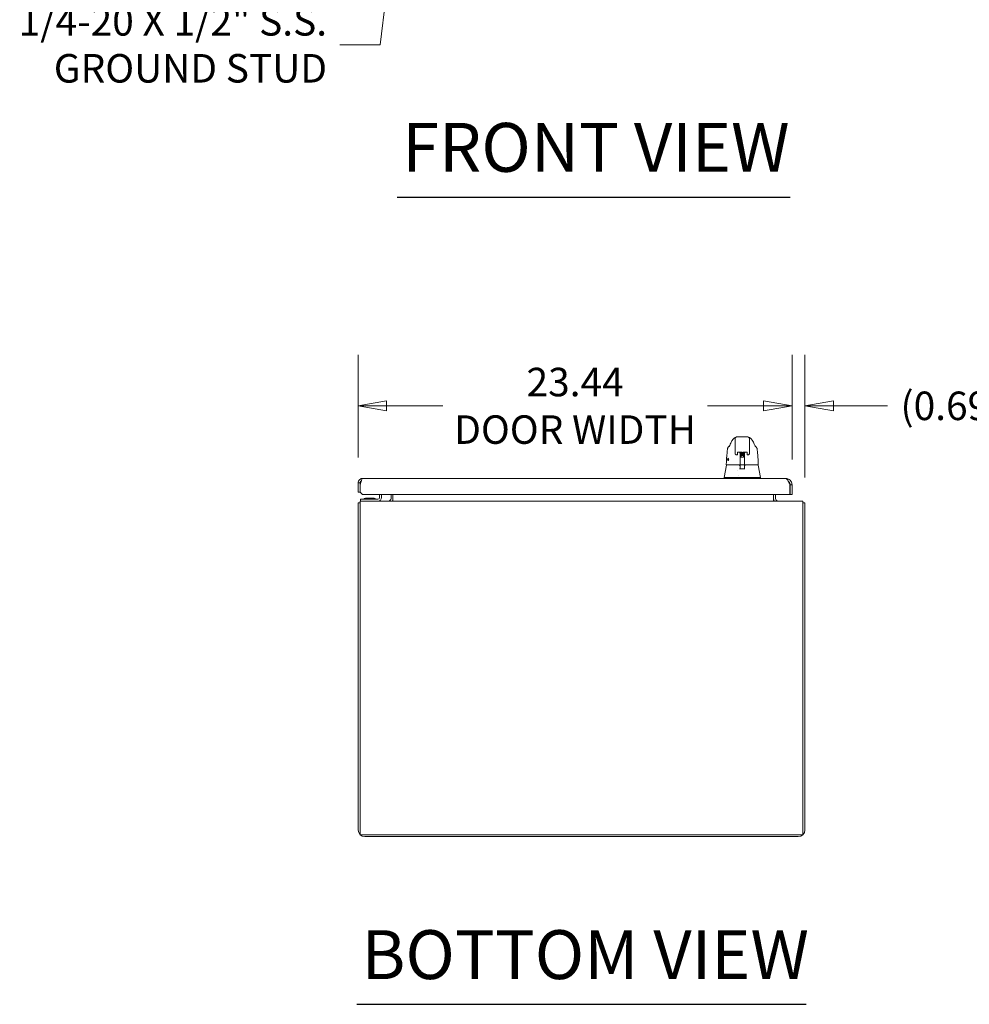
# Model space of a CAD drawing. Units: inches. Extents: x 20 to 358, y 7 to 220.
# Drawn here: x 122 to 173, y 42 to 95 of the extents above; entities that cross this region are included whole.
import ezdxf

# ---------------------------------------------------------------- set-up
doc = ezdxf.new("R2010")
doc.units = ezdxf.units.IN
doc.header["$LTSCALE"] = 22
doc.header["$MEASUREMENT"] = 0
doc.layers.get('0').update_dxf_attribs({"lineweight": 0})
for name, color, linetype, lineweight in [('Dimension (ANSI)', 7, 'Continuous', 5), ('Symbol (ANSI)', 7, 'Continuous', 5), ('Visible (ANSI)', 7, 'Continuous', 5)]:
    doc.layers.add(name, color=color, linetype=linetype, lineweight=lineweight)
doc.styles.add('ROMANS', font='tahoma.ttf')
doc.styles.add('Text Style168', font='tahoma.ttf')
doc.dimstyles.new('Default (ANSI)', dxfattribs={"dimscale": 22, "dimtxt": 0.07, "dimasz": 0.07, "dimexe": 0.125, "dimexo": 0.0625, "dimgap": 0.031496, "dimtad": 0, "dimtih": 1, "dimtoh": 1, "dimrnd": 1e-08, "dimzin": 0, "dimdsep": 46, "dimtxsty": 'ROMANS', "dimblk": 'Filled-1', "dimcen": 0.09, "dimdle": 0.393701, "dimclrd": 256, "dimclre": 256, "dimclrt": 256, "dimadec": 0, "dimazin": 0, "dimtfac": 0.928571, "dimtofl": 0, "dimtmove": 0, "dimatfit": 3, "dimfxl": 1, "dimtolj": 1, "dimtzin": 0, "dimlwd": -1, "dimlwe": -1, "dimarcsym": 0})
doc.dimstyles.new('Default (ANSI)$7', dxfattribs={"dimscale": 22, "dimtxt": 0.07, "dimasz": 0.098425, "dimexe": 0.125, "dimexo": 0.0625, "dimgap": 0.031496, "dimtad": 0, "dimtih": 1, "dimtoh": 1, "dimrnd": 1e-08, "dimzin": 0, "dimdsep": 46, "dimtxsty": 'ROMANS', "dimblk": 'Filled-1', "dimcen": 0.09, "dimdle": 0.393701, "dimclrd": 256, "dimclre": 256, "dimclrt": 256, "dimadec": 0, "dimazin": 0, "dimtfac": 0.928571, "dimtofl": 0, "dimtmove": 0, "dimatfit": 3, "dimfxl": 1, "dimtolj": 1, "dimtzin": 0, "dimlwd": -1, "dimlwe": -1, "dimarcsym": 0})

# ---------------------------------------------------------------- blocks, each defined once
blk = doc.blocks.new('Filled-1')
at = {"color": 0}
for p, q in [((0, 0), (-1, 0.179)), ((-1, 0.179), (-1, -0.179)), ((-1, 0), (0, 0)), ((-1, -0.179), (0, 0))]:
    blk.add_line(p, q, dxfattribs=at)
at = {"color": 0, "flags": 128}
blk.add_lwpolyline([(-1, -0.179), (0, 0), (-1, 0.179), (-1, -0.179)], dxfattribs=at)
at = {"color": 0}
blk.add_solid([(-1, -0.179), (0, 0), (-1, 0.179), (-1, -0.179)], dxfattribs=at)
blk = doc.blocks.new('*D19')
at = {"layer": 'Defpoints', "color": 0, "transparency": 16777216}
for p in [(163.243, 74.198), (139.805, 70.035), (163.243, 69.926)]:
    blk.add_point(p, dxfattribs=at)
at = {"layer": 'Dimension (ANSI)', "transparency": 16777216}
for p, q in [((139.805, 71.41), (139.805, 76.948)), ((163.243, 71.301), (163.243, 76.948)), ((141.345, 74.198), (144.38, 74.198)), ((161.703, 74.198), (158.668, 74.198))]:
    blk.add_line(p, q, dxfattribs=at)
at = {"layer": 'Dimension (ANSI)', "transparency": 16777216, "xscale": 1.54000000655651, "yscale": 1.54000000655651, "zscale": 1.54000000655651, "rotation": 180}
blk.add_blockref('Filled-1', (139.805, 74.198), dxfattribs=at)
at = {"layer": 'Dimension (ANSI)', "transparency": 16777216, "xscale": 1.54000000655651, "yscale": 1.54000000655651, "zscale": 1.54000000655651}
blk.add_blockref('Filled-1', (163.243, 74.198), dxfattribs=at)
at = {"layer": 'Dimension (ANSI)', "transparency": 16777216, "insert": (151.524, 74.198), "char_height": 1.54, "attachment_point": 5, "style": 'ROMANS'}
blk.add_mtext('\\A1;\\fTahoma|b0|i0;\\H1.5400;23.44\\P\\fTahoma|b0|i0;\\H1.5400;DOOR WIDTH', dxfattribs=at)
blk = doc.blocks.new('*D20')
at = {"layer": 'Defpoints', "color": 0, "transparency": 16777216}
for p in [(163.243, 74.198), (163.243, 69.926), (163.934, 68.952)]:
    blk.add_point(p, dxfattribs=at)
at = {"layer": 'Dimension (ANSI)', "transparency": 16777216}
for p, q in [((163.243, 71.301), (163.243, 76.948)), ((163.934, 70.327), (163.934, 76.948)), ((161.703, 74.198), (160.163, 74.198)), ((165.474, 74.198), (168.404, 74.198))]:
    blk.add_line(p, q, dxfattribs=at)
at = {"layer": 'Dimension (ANSI)', "transparency": 16777216, "xscale": 1.54000000655651, "yscale": 1.54000000655651, "zscale": 1.54000000655651}
blk.add_blockref('Filled-1', (163.243, 74.198), dxfattribs=at)
at = {"layer": 'Dimension (ANSI)', "transparency": 16777216, "xscale": 1.54000000655651, "yscale": 1.54000000655651, "zscale": 1.54000000655651, "rotation": 180}
blk.add_blockref('Filled-1', (163.934, 74.198), dxfattribs=at)
at = {"layer": 'Dimension (ANSI)', "transparency": 16777216, "insert": (171.851, 74.198), "char_height": 1.54, "attachment_point": 5, "style": 'ROMANS'}
blk.add_mtext('\\A1;(0.69)', dxfattribs=at)

msp = doc.modelspace()

# ---------------------------------------------------------------- linework, layer by layer
at = {"layer": 'Symbol (ANSI)', "lineweight": 30}
for p, q in [((141.92, 85.473), (163.145, 85.473)), ((139.727, 41.877), (164.009, 41.877))]:
    msp.add_line(p, q, dxfattribs=at)
at = {"layer": 'Visible (ANSI)'}
for p, q in [((160.018, 72.337), (160.017, 72.337)), ((160.162, 71.919), (160.162, 72.411)), ((160.831, 72.529), (160.28, 72.529)), ((160.949, 71.919), (160.949, 72.411)), ((161.093, 72.337), (161.093, 72.337)), ((159.761, 71.887), (159.761, 71.887)), ((159.879, 72.036), (159.879, 72.036)), ((160.162, 71.919), (160.162, 71.816)), ((160.162, 71.639), (160.162, 71.816)), ((160.949, 71.919), (160.949, 71.816)), ((160.949, 71.816), (160.949, 71.639)), ((161.232, 72.036), (161.232, 72.036)), ((161.349, 71.887), (161.349, 71.887)), ((160.246, 71.555), (160.246, 71.555)), ((160.281, 71.555), (160.246, 71.555)), ((160.299, 71.692), (160.299, 71.587)), ((160.299, 71.574), (160.299, 71.587)), ((160.318, 71.696), (160.507, 71.696)), ((160.433, 71.696), (160.433, 71.634)), ((160.433, 71.587), (160.433, 71.228)), ((160.437, 71.387), (160.437, 71.413)), ((160.437, 71.387), (160.437, 71.364)), ((160.437, 71.346), (160.437, 71.364)), ((160.437, 71.346), (160.437, 71.133)), ((160.457, 71.432), (160.486, 71.432)), ((160.495, 71.512), (160.486, 71.436)), ((160.526, 71.587), (160.526, 71.692)), ((160.526, 71.587), (160.526, 71.574)), ((160.544, 71.555), (160.566, 71.555)), ((160.585, 71.587), (160.585, 71.692)), ((160.585, 71.587), (160.585, 71.574)), ((160.603, 71.696), (160.793, 71.696)), ((160.616, 71.512), (160.624, 71.436)), ((160.648, 71.432), (160.654, 71.432)), ((160.673, 71.413), (160.673, 71.387)), ((160.673, 71.364), (160.673, 71.387)), ((160.673, 71.364), (160.673, 71.346)), ((160.673, 71.133), (160.673, 71.346)), ((160.677, 71.634), (160.677, 71.696)), ((160.677, 71.587), (160.677, 71.598)), ((160.677, 71.587), (160.677, 71.228)), ((160.811, 71.692), (160.811, 71.587)), ((160.811, 71.574), (160.811, 71.587)), ((160.865, 71.555), (160.83, 71.555)), ((159.696, 70.992), (159.579, 70.324)), ((159.704, 71.008), (159.708, 71.008)), ((159.708, 71.008), (160.433, 71.008)), ((160.415, 70.953), (160.415, 70.953)), ((160.417, 70.988), (160.417, 70.95)), ((160.437, 70.949), (160.418, 70.949)), ((160.433, 71.218), (160.433, 71.025)), ((160.433, 71.019), (160.433, 71.025)), ((160.433, 71.019), (160.433, 71.008)), ((160.433, 71.008), (160.433, 71.007)), ((160.437, 71.133), (160.437, 71.036)), ((160.437, 71.036), (160.437, 70.866)), ((160.437, 70.795), (160.437, 70.866)), ((160.457, 71.016), (160.654, 71.016)), ((160.673, 71.036), (160.673, 71.133)), ((160.673, 70.866), (160.673, 71.036)), ((160.69, 70.949), (160.673, 70.949)), ((160.673, 70.866), (160.673, 70.795)), ((160.677, 71.218), (160.677, 71.228)), ((160.677, 71.218), (160.677, 71.025)), ((160.677, 71.025), (160.677, 71.019)), ((160.677, 71.008), (160.677, 71.019)), ((160.677, 71.008), (161.403, 71.008)), ((160.677, 71.007), (160.677, 71.008)), ((160.692, 70.988), (160.692, 70.95)), ((161.403, 71.008), (161.407, 71.008)), ((161.415, 70.992), (161.533, 70.324)), ((140.05, 70.28), (162.889, 70.28)), ((159.579, 70.324), (159.579, 70.28)), ((159.617, 70.324), (160.107, 70.324)), ((160.18, 70.324), (160.925, 70.324)), ((160.279, 70.687), (160.279, 70.687)), ((160.357, 70.448), (160.357, 70.448)), ((160.998, 70.324), (161.492, 70.324)), ((161.531, 70.324), (161.533, 70.324)), ((161.533, 70.324), (161.533, 70.28)), ((139.805, 70.035), (139.805, 69.53)), ((139.909, 70.035), (139.805, 70.035)), ((139.909, 69.53), (139.909, 70.035)), ((139.92, 69.53), (139.92, 69.926)), ((163.083, 70.029), (163.116, 70.029)), ((163.128, 69.926), (163.128, 69.405)), ((163.139, 69.926), (163.139, 69.405)), ((163.139, 69.926), (163.243, 69.926)), ((163.243, 69.405), (163.243, 69.926)), ((139.805, 69.53), (139.909, 69.53)), ((140.045, 69.405), (139.92, 69.53)), ((139.934, 69.149), (140.059, 69.149)), ((139.934, 69.149), (139.934, 69.056)), ((163.128, 69.405), (140.045, 69.405)), ((140.872, 69.149), (140.059, 69.149)), ((140.196, 69.22), (140.673, 69.22)), ((140.216, 69.196), (140.196, 69.22)), ((140.667, 69.196), (140.202, 69.196)), ((140.652, 69.196), (140.673, 69.22)), ((140.966, 69.405), (140.966, 69.243)), ((141.059, 69.243), (141.059, 69.405)), ((141.58, 69.405), (141.58, 69.196)), ((141.684, 69.405), (141.684, 69.196)), ((141.684, 69.196), (141.684, 69.056)), ((162.247, 69.405), (162.247, 69.196)), ((162.247, 69.196), (162.247, 69.056)), ((162.351, 69.405), (162.351, 69.196)), ((163.139, 69.405), (163.243, 69.405)), ((139.809, 68.952), (139.809, 51.285)), ((139.913, 68.952), (139.809, 68.952)), ((139.913, 69.056), (163.83, 69.056)), ((139.913, 69.056), (139.913, 68.702)), ((139.913, 51.035), (139.913, 68.702)), ((163.83, 68.702), (163.83, 69.056)), ((163.83, 68.952), (163.934, 68.952)), ((163.83, 68.702), (163.83, 51.035)), ((163.934, 51.285), (163.934, 68.952)), ((163.83, 51.035), (139.913, 51.035)), ((163.58, 50.931), (140.163, 50.931))]:
    msp.add_line(p, q, dxfattribs=at)
for centre, radius, start, end in [((160.281, 71.574), 0.0185, 270, 0.0001), ((160.457, 71.413), 0.0197, 90, 180.0001), ((160.544, 71.574), 0.0185, 179.9999, 270), ((160.566, 71.574), 0.0185, 270, 0.0001), ((160.654, 71.413), 0.0197, 359.9999, 90), ((160.83, 71.574), 0.0185, 179.9999, 270), ((159.704, 71.02), 0.0118, 177.7242, 270), ((159.716, 70.988), 0.0197, 90.0001, 169.9957), ((160.392, 70.988), 0.0197, 4.9102, 90), ((160.397, 70.988), 0.0197, 0, 90), ((160.457, 71.036), 0.0197, 179.9997, 270), ((160.654, 71.036), 0.0197, 270, 0.0003), ((160.712, 70.988), 0.0197, 90, 180), ((160.717, 70.988), 0.0197, 90, 175.0865), ((161.407, 71.02), 0.0118, 270, 2.2758), ((162.697, 70.209), 0.473, 330.2219, 334.9055), ((140.095, 69.181), 0.0312, 270, 315.3347), ((140.208, 69.069), 0.127, 93.6684, 135.3347), ((140.202, 69.165), 0.0312, 90, 93.6684), ((140.667, 69.165), 0.0312, 86.3316, 90), ((140.66, 69.069), 0.127, 44.6653, 86.3316), ((140.773, 69.181), 0.0312, 224.6653, 270), ((140.872, 69.243), 0.187, 270, 0), ((140.872, 69.243), 0.0937, 270, 0), ((141.44, 69.196), 0.141, 270, 0), ((141.44, 69.196), 0.245, 324.9102, 0), ((162.491, 69.196), 0.245, 180, 215.0898), ((162.491, 69.196), 0.141, 180, 270), ((140.163, 68.702), 0.354, 134.9278, 135.0722), ((163.58, 68.702), 0.354, 44.9278, 45.0722), ((140.163, 51.285), 0.354, 180, 270), ((163.58, 51.285), 0.354, 270, 0)]:
    msp.add_arc(centre, radius, start, end, dxfattribs=at)
for centre, major_axis, ratio, start_param, end_param in [((160.116, 72.119), (-0.185, 0.067), 0.666321, 6.283147, 6.283185), ((160.995, 72.119), (0.185, 0.067), 0.666321, 0.000002, 0.000042), ((160.24, 71.639), (-0.0787, 0), 0.866025, 6.283049, 6.283069), ((160.391, 71.632), (-0.0425, -0.0034), 0.669687, 3.087813, 3.16378), ((160.433, 70.253), (0, 1.685), 0.00003, 5.636553, 5.673229), ((160.555, 71.436), (-0.0689, 0), 0.042782, 6.278319, 9.429644), ((160.72, 71.632), (-0.0425, 0.0034), 0.66963, 6.260998, 6.336958), ((160.677, 70.253), (0, -1.685), 0.00002, 3.751214, 3.787898), ((160.417, 70.928), (-0.098, 1.145), 0.000181, 1.516692, 1.533905), ((160.393, 70.969), (0.0196, 0.0017), 0.017514, 6.283182, 6.299592), ((160.418, 70.961), (0, -0.0118), 0.794214, 6.283163, 6.283196), ((160.715, 70.969), (-0.0196, 0.0017), 0.017297, 6.269317, 6.283203), ((160.125, 69.871), (-0.018, 0.453), 0.057496, 6.212053, 6.280882), ((160.125, 69.871), (0.057, 0.453), 0.172345, 0.021557, 0.090385), ((160.98, 69.871), (-0.057, 0.453), 0.172345, 6.1928, 6.261628), ((160.98, 69.871), (0.018, 0.453), 0.057915, 0.002338, 0.071166), ((161.533, 70.196), (0, 0.129), 0.001274, 6.221922, 6.283004)]:
    msp.add_ellipse(centre, major_axis=major_axis, ratio=ratio, start_param=start_param, end_param=end_param, dxfattribs=at)
for points in [[(159.931, 72.185), (159.95, 72.239), (159.978, 72.291), (160.017, 72.337)], [(160.28, 72.529), (160.259, 72.529), (160.218, 72.518), (160.173, 72.472), (160.162, 72.431), (160.162, 72.411)], [(160.175, 72.487), (160.201, 72.499), (160.199, 72.497), (160.2, 72.498)], [(160.196, 72.494), (160.196, 72.494), (160.195, 72.493), (160.195, 72.493)], [(160.949, 72.411), (160.949, 72.431), (160.938, 72.472), (160.893, 72.518), (160.851, 72.529), (160.831, 72.529)], [(160.911, 72.498), (160.912, 72.497), (160.909, 72.499), (160.936, 72.487)], [(160.916, 72.493), (160.915, 72.493), (160.915, 72.494), (160.915, 72.494)], [(159.875, 72.049), (159.876, 72.051), (159.878, 72.054), (159.879, 72.057)], [(159.879, 72.057), (159.898, 72.1), (159.915, 72.142), (159.931, 72.185)], [(161.18, 72.185), (161.195, 72.142), (161.213, 72.1), (161.232, 72.057)], [(161.232, 72.057), (161.233, 72.054), (161.234, 72.051), (161.235, 72.049)], [(160.949, 71.639), (160.949, 71.639), (160.949, 71.639), (160.949, 71.639)], [(160.409, 70.795), (160.505, 70.797), (160.602, 70.797), (160.698, 70.795)], [(159.579, 70.324), (159.579, 70.324), (159.579, 70.324), (159.579, 70.324)], [(159.617, 70.324), (159.617, 70.324), (159.617, 70.324), (159.617, 70.324)], [(161.492, 70.324), (161.492, 70.324), (161.492, 70.324), (161.492, 70.324)], [(161.531, 70.324), (161.531, 70.324), (161.531, 70.324), (161.531, 70.324)], [(161.533, 70.324), (161.533, 70.324), (161.533, 70.324), (161.533, 70.324)], [(139.92, 69.926), (139.94, 70.01), (139.959, 70.093), (139.979, 70.157)], [(163.243, 69.926), (163.243, 69.998), (163.22, 70.07), (163.179, 70.129)]]:
    msp.add_open_spline(points, degree=3, dxfattribs=at)
for points, knots in [([(160.018, 72.337), (160.025, 72.345), (160.039, 72.365), (160.069, 72.402), (160.08, 72.415), (160.103, 72.439), (160.113, 72.448), (160.131, 72.462), (160.138, 72.467), (160.154, 72.477), (160.164, 72.482), (160.175, 72.487)], [0, 0, 0, 0, 0.755429, 0.755429, 1.132227, 1.132227, 1.329, 1.329, 1.432354, 1.432354, 1.539436, 1.539436, 1.539436, 1.539436]), ([(160.936, 72.487), (160.95, 72.481), (160.961, 72.474), (160.982, 72.461), (160.991, 72.453), (161.011, 72.436), (161.021, 72.426), (161.046, 72.398), (161.057, 72.382), (161.079, 72.354), (161.088, 72.343), (161.093, 72.337)], [0, 0, 0, 0, 0.135978, 0.135978, 0.285036, 0.285036, 0.528896, 0.528896, 1.016137, 1.016137, 1.539841, 1.539841, 1.539841, 1.539841]), ([(161.093, 72.337), (161.121, 72.303), (161.144, 72.267), (161.168, 72.215), (161.174, 72.2), (161.18, 72.185)], [0, 0, 0, 0, 0.358818, 0.358818, 0.4958485, 0.4958485, 0.4958485, 0.4958485]), ([(159.692, 71.02), (159.701, 71.249), (159.713, 71.468), (159.74, 71.739), (159.749, 71.815), (159.761, 71.887)], [0, 0, 0, 0, 1.849259, 1.849259, 2.630335, 2.630335, 2.630335, 2.630335]), ([(159.761, 71.887), (159.765, 71.908), (159.772, 71.928), (159.792, 71.966), (159.804, 71.983), (159.834, 72.01), (159.85, 72.022), (159.867, 72.03)], [0, 0, 0, 0, 0.162088, 0.162088, 0.3213068, 0.3213068, 0.4676989, 0.4676989, 0.4676989, 0.4676989]), ([(159.84, 71.975), (159.84, 71.975), (159.841, 71.976), (159.843, 71.98), (159.845, 71.984), (159.851, 71.997), (159.856, 72.006), (159.865, 72.027), (159.87, 72.037), (159.875, 72.049)], [0.5937185, 0.5937185, 0.5937185, 0.5937185, 0.664418, 0.664418, 0.7661649, 0.7661649, 0.9076297, 0.9076297, 1.0334427, 1.0334427, 1.0334427, 1.0334427]), ([(161.235, 72.049), (161.246, 72.026), (161.255, 72.006), (161.264, 71.987), (161.266, 71.982), (161.269, 71.977), (161.27, 71.975), (161.27, 71.975), (161.27, 71.975), (161.27, 71.975)], [0, 0, 0, 0, 0.2493329, 0.2493329, 0.3525865, 0.3525865, 0.4271467, 0.4271467, 0.4387489, 0.4387489, 0.4387489, 0.4387489]), ([(161.244, 72.03), (161.261, 72.022), (161.277, 72.01), (161.306, 71.983), (161.319, 71.966), (161.339, 71.929), (161.346, 71.908), (161.349, 71.887)], [0.2328122, 0.2328122, 0.2328122, 0.2328122, 0.3791002, 0.3791002, 0.5383148, 0.5383148, 0.7005188, 0.7005188, 0.7005188, 0.7005188]), ([(161.349, 71.887), (161.367, 71.782), (161.379, 71.668), (161.402, 71.384), (161.411, 71.206), (161.419, 71.02)], [0, 0, 0, 0, 1.138524, 1.138524, 2.633196, 2.633196, 2.633196, 2.633196]), ([(159.764, 71.303), (159.764, 71.309), (159.764, 71.314), (159.765, 71.324), (159.765, 71.33), (159.767, 71.342), (159.768, 71.349), (159.772, 71.361), (159.774, 71.365), (159.778, 71.371), (159.78, 71.372), (159.785, 71.372), (159.788, 71.371), (159.793, 71.367), (159.796, 71.363), (159.802, 71.353), (159.805, 71.347), (159.81, 71.334), (159.812, 71.328), (159.815, 71.316), (159.816, 71.31), (159.817, 71.303)], [-0.5692874, -0.5692874, -0.5692874, -0.5692874, -0.5288858, -0.5288858, -0.4876841, -0.4876841, -0.4202422, -0.4202422, -0.3530717, -0.3530717, -0.2912927, -0.2912927, -0.2304014, -0.2304014, -0.1671779, -0.1671779, -0.0985288, -0.0985288, -0.0485921, -0.0485921, -0.000001, -0.000001, -0.000001, -0.000001]), ([(159.817, 71.303), (159.818, 71.298), (159.818, 71.293), (159.819, 71.283), (159.819, 71.278), (159.817, 71.266), (159.816, 71.259), (159.811, 71.247), (159.808, 71.243), (159.802, 71.237), (159.799, 71.235), (159.792, 71.234), (159.789, 71.235), (159.783, 71.238), (159.78, 71.241), (159.774, 71.249), (159.771, 71.256), (159.768, 71.269), (159.766, 71.275), (159.765, 71.289), (159.764, 71.296), (159.764, 71.303)], [-0.5739281, -0.5739281, -0.5739281, -0.5739281, -0.533814, -0.533814, -0.4939143, -0.4939143, -0.4307597, -0.4307597, -0.3597657, -0.3597657, -0.3005984, -0.3005984, -0.2454531, -0.2454531, -0.1831514, -0.1831514, -0.1104073, -0.1104073, -0.0546787, -0.0546787, -0.000001, -0.000001, -0.000001, -0.000001]), ([(160.246, 71.555), (160.237, 71.555), (160.227, 71.556), (160.21, 71.562), (160.202, 71.566), (160.188, 71.577), (160.181, 71.584), (160.171, 71.598), (160.167, 71.606), (160.163, 71.622), (160.162, 71.629), (160.162, 71.637)], [0, 0, 0, 0, 0.070418, 0.070418, 0.1392762, 0.1392762, 0.2073943, 0.2073943, 0.2755754, 0.2755754, 0.3320513, 0.3320513, 0.3320513, 0.3320513]), ([(160.298, 71.691), (160.298, 71.691), (160.298, 71.691), (160.298, 71.691), (160.298, 71.691), (160.299, 71.692), (160.3, 71.692), (160.302, 71.693), (160.304, 71.694), (160.307, 71.695), (160.309, 71.695), (160.313, 71.696), (160.315, 71.696), (160.318, 71.696), (160.318, 71.696), (160.318, 71.696)], [0.458377, 0.458377, 0.458377, 0.458377, 0.510987, 0.510987, 0.68533, 0.68533, 0.871193, 0.871193, 1.079489, 1.079489, 1.310885, 1.310885, 1.55888, 1.55888, 1.570796, 1.570796, 1.570796, 1.570796]), ([(160.433, 71.637), (160.431, 71.653), (160.429, 71.669), (160.427, 71.688), (160.426, 71.692), (160.426, 71.696)], [-0.4388751, -0.4388751, -0.4388751, -0.4388751, -0.2194373, -0.2194373, -0.1616613, -0.1616613, -0.1616613, -0.1616613]), ([(160.461, 71.68), (160.461, 71.681), (160.461, 71.683), (160.462, 71.686), (160.463, 71.687), (160.465, 71.689), (160.466, 71.69), (160.468, 71.691), (160.469, 71.692), (160.473, 71.694), (160.476, 71.694), (160.479, 71.695), (160.48, 71.696), (160.481, 71.696)], [0, 0, 0, 0, 0.0151894, 0.0151894, 0.0301063, 0.0301063, 0.0452537, 0.0452537, 0.0676915, 0.0676915, 0.1171223, 0.1171223, 0.1277757, 0.1277757, 0.1277757, 0.1277757]), ([(160.526, 71.657), (160.519, 71.658), (160.513, 71.659), (160.499, 71.66), (160.492, 71.661), (160.481, 71.663), (160.476, 71.664), (160.47, 71.667), (160.468, 71.667), (160.465, 71.67), (160.464, 71.671), (160.462, 71.673), (160.462, 71.674), (160.461, 71.677), (160.461, 71.678), (160.461, 71.68)], [0.4081031, 0.4081031, 0.4081031, 0.4081031, 0.4627962, 0.4627962, 0.5322521, 0.5322521, 0.6051072, 0.6051072, 0.6422392, 0.6422392, 0.6626301, 0.6626301, 0.6723301, 0.6723301, 0.6861278, 0.6861278, 0.6861278, 0.6861278]), ([(160.461, 71.623), (160.461, 71.625), (160.461, 71.626), (160.462, 71.629), (160.463, 71.631), (160.465, 71.633), (160.466, 71.633), (160.468, 71.635), (160.469, 71.636), (160.473, 71.637), (160.476, 71.638), (160.482, 71.64), (160.486, 71.64), (160.497, 71.642), (160.506, 71.643), (160.519, 71.645), (160.522, 71.645), (160.526, 71.646)], [0, 0, 0, 0, 0.0152167, 0.0152167, 0.0301563, 0.0301563, 0.045411, 0.045411, 0.0678135, 0.0678135, 0.117399, 0.117399, 0.1673809, 0.1673809, 0.249889, 0.249889, 0.2779896, 0.2779896, 0.2779896, 0.2779896]), ([(160.526, 71.6), (160.519, 71.601), (160.512, 71.602), (160.499, 71.604), (160.492, 71.605), (160.481, 71.607), (160.476, 71.608), (160.47, 71.61), (160.468, 71.611), (160.465, 71.613), (160.464, 71.615), (160.462, 71.617), (160.462, 71.618), (160.461, 71.62), (160.461, 71.622), (160.461, 71.623)], [0.4081, 0.4081, 0.4081, 0.4081, 0.4629765, 0.4629765, 0.5324377, 0.5324377, 0.6053046, 0.6053046, 0.6423402, 0.6423402, 0.6626882, 0.6626882, 0.6723714, 0.6723714, 0.6861196, 0.6861196, 0.6861196, 0.6861196]), ([(160.461, 71.567), (160.461, 71.568), (160.461, 71.57), (160.462, 71.573), (160.463, 71.574), (160.465, 71.576), (160.466, 71.577), (160.468, 71.578), (160.469, 71.579), (160.473, 71.581), (160.476, 71.582), (160.483, 71.583), (160.487, 71.584), (160.492, 71.585)], [0, 0, 0, 0, 0.0152382, 0.0152382, 0.0301964, 0.0301964, 0.0455352, 0.0455352, 0.0680234, 0.0680234, 0.1177342, 0.1177342, 0.1753694, 0.1753694, 0.1753694, 0.1753694]), ([(160.576, 71.538), (160.57, 71.539), (160.563, 71.54), (160.548, 71.542), (160.539, 71.542), (160.522, 71.544), (160.514, 71.545), (160.499, 71.547), (160.492, 71.548), (160.481, 71.55), (160.476, 71.551), (160.47, 71.554), (160.468, 71.554), (160.465, 71.557), (160.464, 71.558), (160.462, 71.561), (160.462, 71.561), (160.461, 71.564), (160.461, 71.565), (160.461, 71.567)], [0.2773719, 0.2773719, 0.2773719, 0.2773719, 0.3281116, 0.3281116, 0.395206, 0.395206, 0.4633524, 0.4633524, 0.5328239, 0.5328239, 0.6057218, 0.6057218, 0.6425535, 0.6425535, 0.6628073, 0.6628073, 0.6724433, 0.6724433, 0.6861075, 0.6861075, 0.6861075, 0.6861075]), ([(160.461, 71.51), (160.461, 71.512), (160.461, 71.513), (160.462, 71.516), (160.463, 71.518), (160.465, 71.52), (160.466, 71.52), (160.468, 71.522), (160.469, 71.523), (160.473, 71.524), (160.476, 71.525), (160.482, 71.527), (160.486, 71.527), (160.497, 71.529), (160.506, 71.53), (160.524, 71.533), (160.533, 71.534), (160.551, 71.536), (160.56, 71.537), (160.578, 71.539), (160.586, 71.54), (160.602, 71.541), (160.609, 71.542), (160.62, 71.544), (160.625, 71.545), (160.629, 71.546), (160.63, 71.547), (160.631, 71.547), (160.631, 71.547), (160.631, 71.547)], [0, 0, 0, 0, 0.0152543, 0.0152543, 0.0302263, 0.0302263, 0.045583, 0.045583, 0.0682613, 0.0682613, 0.117942, 0.117942, 0.1678581, 0.1678581, 0.2503852, 0.2503852, 0.3215471, 0.3215471, 0.39029, 0.39029, 0.4579131, 0.4579131, 0.5243818, 0.5243818, 0.5886756, 0.5886756, 0.6166115, 0.6166115, 0.6297893, 0.6297893, 0.6297893, 0.6297893]), ([(160.493, 71.492), (160.491, 71.492), (160.489, 71.493), (160.481, 71.494), (160.476, 71.495), (160.47, 71.497), (160.468, 71.498), (160.465, 71.5), (160.464, 71.502), (160.462, 71.504), (160.462, 71.505), (160.461, 71.507), (160.461, 71.509), (160.461, 71.51)], [0.5092683, 0.5092683, 0.5092683, 0.5092683, 0.5331467, 0.5331467, 0.6060709, 0.6060709, 0.6427297, 0.6427297, 0.6629039, 0.6629039, 0.6724985, 0.6724985, 0.6860949, 0.6860949, 0.6860949, 0.6860949]), ([(160.461, 71.454), (160.461, 71.455), (160.461, 71.457), (160.462, 71.46), (160.463, 71.461), (160.465, 71.463), (160.466, 71.464), (160.468, 71.465), (160.469, 71.466), (160.473, 71.468), (160.476, 71.469), (160.482, 71.47), (160.486, 71.471), (160.49, 71.472), (160.49, 71.472), (160.49, 71.472)], [0, 0, 0, 0, 0.0152642, 0.0152642, 0.0302444, 0.0302444, 0.0456127, 0.0456127, 0.068482, 0.068482, 0.1181671, 0.1181671, 0.1680144, 0.1680144, 0.1683237, 0.1683237, 0.1683237, 0.1683237]), ([(160.486, 71.436), (160.481, 71.437), (160.476, 71.438), (160.47, 71.441), (160.468, 71.441), (160.465, 71.444), (160.464, 71.445), (160.462, 71.448), (160.462, 71.448), (160.461, 71.451), (160.461, 71.452), (160.461, 71.454)], [0.5338767, 0.5338767, 0.5338767, 0.5338767, 0.6064119, 0.6064119, 0.6429014, 0.6429014, 0.6629977, 0.6629977, 0.6725493, 0.6725493, 0.6860844, 0.6860844, 0.6860844, 0.6860844]), ([(160.479, 71.425), (160.479, 71.425), (160.479, 71.425), (160.479, 71.425), (160.479, 71.425), (160.479, 71.425), (160.48, 71.425), (160.48, 71.425), (160.481, 71.426), (160.482, 71.427), (160.483, 71.427), (160.484, 71.429), (160.485, 71.43), (160.486, 71.433), (160.486, 71.434), (160.486, 71.436)], [9.2443634, 9.2443634, 9.2443634, 9.2443634, 9.2607247, 9.2607247, 9.3067865, 9.3067865, 9.3315552, 9.3315552, 9.3657148, 9.3657148, 9.3894502, 9.3894502, 9.4098475, 9.4098475, 9.424778, 9.424778, 9.424778, 9.424778]), ([(160.526, 71.679), (160.523, 71.678), (160.519, 71.678), (160.509, 71.677), (160.502, 71.676), (160.491, 71.674), (160.486, 71.673), (160.482, 71.672), (160.481, 71.671), (160.48, 71.671), (160.48, 71.671), (160.48, 71.671)], [0.431684, 0.431684, 0.431684, 0.431684, 0.4579414, 0.4579414, 0.5244171, 0.5244171, 0.5887172, 0.5887172, 0.6166709, 0.6166709, 0.6299247, 0.6299247, 0.6299247, 0.6299247]), ([(160.526, 71.622), (160.523, 71.622), (160.519, 71.621), (160.509, 71.62), (160.502, 71.619), (160.491, 71.617), (160.486, 71.616), (160.482, 71.615), (160.481, 71.615), (160.48, 71.615), (160.48, 71.615), (160.48, 71.615)], [0.4316877, 0.4316877, 0.4316877, 0.4316877, 0.457942, 0.457942, 0.5244124, 0.5244124, 0.5887045, 0.5887045, 0.6166513, 0.6166513, 0.6299549, 0.6299549, 0.6299549, 0.6299549]), ([(160.494, 71.561), (160.489, 71.561), (160.485, 71.56), (160.481, 71.559), (160.48, 71.558), (160.48, 71.558), (160.48, 71.558), (160.48, 71.558)], [0, 0, 0, 0, 0.06221426, 0.06221426, 0.089478, 0.089478, 0.09863207, 0.09863207, 0.09863207, 0.09863207]), ([(160.494, 71.505), (160.49, 71.504), (160.486, 71.503), (160.482, 71.502), (160.481, 71.502), (160.48, 71.502), (160.48, 71.502), (160.48, 71.502)], [0.53203231, 0.53203231, 0.53203231, 0.53203231, 0.58879531, 0.58879531, 0.61670023, 0.61670023, 0.62995686, 0.62995686, 0.62995686, 0.62995686]), ([(160.488, 71.447), (160.486, 71.447), (160.484, 71.446), (160.482, 71.446), (160.481, 71.445), (160.48, 71.445), (160.48, 71.445), (160.48, 71.445)], [0.56122991, 0.56122991, 0.56122991, 0.56122991, 0.5888257, 0.5888257, 0.61672382, 0.61672382, 0.62992905, 0.62992905, 0.62992905, 0.62992905]), ([(160.492, 71.585), (160.499, 71.586), (160.507, 71.587), (160.519, 71.588), (160.522, 71.589), (160.526, 71.589)], [0, 0, 0, 0, 0.0750013, 0.0750013, 0.1026924, 0.1026924, 0.1026924, 0.1026924]), ([(160.527, 71.566), (160.524, 71.565), (160.52, 71.565), (160.509, 71.564), (160.502, 71.563), (160.496, 71.562), (160.495, 71.562), (160.494, 71.561)], [0.4271007, 0.4271007, 0.4271007, 0.4271007, 0.4579429, 0.4579429, 0.5244069, 0.5244069, 0.5313621, 0.5313621, 0.5313621, 0.5313621]), ([(160.495, 71.512), (160.495, 71.513), (160.496, 71.514), (160.497, 71.517), (160.497, 71.518), (160.499, 71.519), (160.5, 71.52), (160.502, 71.521), (160.502, 71.522), (160.504, 71.522), (160.504, 71.522), (160.505, 71.522), (160.506, 71.522), (160.508, 71.523), (160.51, 71.523), (160.515, 71.523), (160.518, 71.524), (160.525, 71.524), (160.53, 71.524), (160.54, 71.524), (160.545, 71.524), (160.556, 71.524), (160.561, 71.524), (160.571, 71.524), (160.576, 71.524), (160.585, 71.524), (160.59, 71.524), (160.597, 71.523), (160.599, 71.523), (160.603, 71.523), (160.604, 71.523), (160.606, 71.522), (160.606, 71.522), (160.608, 71.522), (160.608, 71.521), (160.61, 71.521), (160.611, 71.52), (160.612, 71.519), (160.613, 71.518), (160.614, 71.517), (160.614, 71.516), (160.615, 71.514), (160.615, 71.513), (160.616, 71.512)], [0, 0, 0, 0, 0.0101015, 0.0101015, 0.0199862, 0.0199862, 0.0296294, 0.0296294, 0.0377089, 0.0377089, 0.0449846, 0.0449846, 0.0568687, 0.0568687, 0.0925396, 0.0925396, 0.1243072, 0.1243072, 0.1678668, 0.1678668, 0.2085979, 0.2085979, 0.2487729, 0.2487729, 0.2888646, 0.2888646, 0.3291738, 0.3291738, 0.37039, 0.37039, 0.3939584, 0.3939584, 0.4023637, 0.4023637, 0.4099805, 0.4099805, 0.4177702, 0.4177702, 0.4252935, 0.4252935, 0.4344742, 0.4344742, 0.4417369, 0.4417369, 0.4417369, 0.4417369]), ([(160.527, 71.691), (160.527, 71.691), (160.527, 71.691), (160.527, 71.691), (160.527, 71.691), (160.526, 71.692), (160.525, 71.692), (160.523, 71.693), (160.521, 71.694), (160.518, 71.695), (160.516, 71.695), (160.512, 71.696), (160.51, 71.696), (160.507, 71.696), (160.507, 71.696), (160.507, 71.696)], [3.59997, 3.59997, 3.59997, 3.59997, 3.65258, 3.65258, 3.826922, 3.826922, 4.012786, 4.012786, 4.221081, 4.221081, 4.452478, 4.452478, 4.700472, 4.700472, 4.712389, 4.712389, 4.712389, 4.712389]), ([(160.58, 71.562), (160.589, 71.561), (160.597, 71.56), (160.612, 71.558), (160.618, 71.557), (160.63, 71.555), (160.634, 71.554), (160.64, 71.551), (160.642, 71.551), (160.646, 71.548), (160.647, 71.547), (160.648, 71.544), (160.649, 71.544), (160.649, 71.541), (160.65, 71.54), (160.65, 71.538)], [0.3962631, 0.3962631, 0.3962631, 0.3962631, 0.4641636, 0.4641636, 0.5336549, 0.5336549, 0.606623, 0.606623, 0.6429987, 0.6429987, 0.6630435, 0.6630435, 0.6724994, 0.6724994, 0.6860777, 0.6860777, 0.6860777, 0.6860777]), ([(160.603, 71.696), (160.601, 71.696), (160.599, 71.696), (160.594, 71.695), (160.592, 71.695), (160.589, 71.694), (160.587, 71.693), (160.585, 71.692), (160.584, 71.692), (160.583, 71.691), (160.583, 71.691), (160.583, 71.691)], [4.712389, 4.712389, 4.712389, 4.712389, 4.966699, 4.966699, 5.214965, 5.214965, 5.445289, 5.445289, 5.649446, 5.649446, 5.824808, 5.824808, 5.824808, 5.824808]), ([(160.642, 71.696), (160.641, 71.695), (160.641, 71.695), (160.638, 71.694), (160.635, 71.693), (160.628, 71.691), (160.624, 71.691), (160.613, 71.689), (160.604, 71.688), (160.592, 71.686), (160.588, 71.686), (160.585, 71.685)], [0.0578831, 0.0578831, 0.0578831, 0.0578831, 0.0681674, 0.0681674, 0.1184251, 0.1184251, 0.1682991, 0.1682991, 0.2502301, 0.2502301, 0.2780779, 0.2780779, 0.2780779, 0.2780779]), ([(160.585, 71.674), (160.592, 71.673), (160.598, 71.672), (160.612, 71.671), (160.618, 71.67), (160.63, 71.668), (160.634, 71.667), (160.64, 71.664), (160.642, 71.664), (160.645, 71.661), (160.647, 71.66), (160.648, 71.657), (160.649, 71.657), (160.649, 71.654), (160.65, 71.653), (160.65, 71.651)], [0.4081465, 0.4081465, 0.4081465, 0.4081465, 0.4638705, 0.4638705, 0.5333517, 0.5333517, 0.6062965, 0.6062965, 0.6428278, 0.6428278, 0.6629392, 0.6629392, 0.6723695, 0.6723695, 0.6860916, 0.6860916, 0.6860916, 0.6860916]), ([(160.585, 71.652), (160.588, 71.653), (160.591, 71.653), (160.602, 71.654), (160.608, 71.655), (160.62, 71.657), (160.624, 71.658), (160.629, 71.659), (160.63, 71.66), (160.631, 71.66), (160.631, 71.66), (160.631, 71.66)], [0.4315947, 0.4315947, 0.4315947, 0.4315947, 0.4575258, 0.4575258, 0.5240118, 0.5240118, 0.588336, 0.588336, 0.6163243, 0.6163243, 0.6296521, 0.6296521, 0.6296521, 0.6296521]), ([(160.65, 71.651), (160.65, 71.65), (160.649, 71.648), (160.648, 71.645), (160.647, 71.644), (160.646, 71.642), (160.645, 71.641), (160.643, 71.64), (160.641, 71.639), (160.638, 71.637), (160.635, 71.636), (160.628, 71.635), (160.624, 71.634), (160.613, 71.632), (160.604, 71.631), (160.592, 71.63), (160.588, 71.629), (160.585, 71.629)], [0, 0, 0, 0, 0.0152326, 0.0152326, 0.0301823, 0.0301823, 0.0455139, 0.0455139, 0.0683138, 0.0683138, 0.1187833, 0.1187833, 0.168348, 0.168348, 0.2502448, 0.2502448, 0.278081, 0.278081, 0.278081, 0.278081]), ([(160.585, 71.618), (160.592, 71.617), (160.598, 71.616), (160.612, 71.614), (160.618, 71.613), (160.63, 71.611), (160.634, 71.61), (160.64, 71.608), (160.642, 71.607), (160.646, 71.605), (160.647, 71.603), (160.648, 71.601), (160.649, 71.6), (160.649, 71.598), (160.65, 71.596), (160.65, 71.595)], [0.4081417, 0.4081417, 0.4081417, 0.4081417, 0.4640622, 0.4640622, 0.5335498, 0.5335498, 0.6065099, 0.6065099, 0.642938, 0.642938, 0.6630048, 0.6630048, 0.6724273, 0.6724273, 0.6860824, 0.6860824, 0.6860824, 0.6860824]), ([(160.585, 71.596), (160.588, 71.596), (160.591, 71.597), (160.602, 71.598), (160.609, 71.599), (160.62, 71.601), (160.625, 71.602), (160.629, 71.603), (160.63, 71.603), (160.631, 71.603), (160.631, 71.603), (160.631, 71.603)], [0.2562978, 0.2562978, 0.2562978, 0.2562978, 0.2825957, 0.2825957, 0.3490703, 0.3490703, 0.4133714, 0.4133714, 0.4413146, 0.4413146, 0.4544085, 0.4544085, 0.4544085, 0.4544085]), ([(160.65, 71.595), (160.65, 71.593), (160.649, 71.592), (160.648, 71.589), (160.647, 71.587), (160.646, 71.585), (160.645, 71.585), (160.643, 71.583), (160.641, 71.582), (160.637, 71.581), (160.635, 71.58), (160.628, 71.578), (160.624, 71.578), (160.613, 71.576), (160.604, 71.575), (160.592, 71.573), (160.588, 71.573), (160.585, 71.572)], [0, 0, 0, 0, 0.0152503, 0.0152503, 0.0302164, 0.0302164, 0.045569, 0.045569, 0.0684209, 0.0684209, 0.1189407, 0.1189407, 0.1683374, 0.1683374, 0.250272, 0.250272, 0.2782052, 0.2782052, 0.2782052, 0.2782052]), ([(160.65, 71.538), (160.65, 71.537), (160.649, 71.535), (160.648, 71.532), (160.647, 71.531), (160.646, 71.529), (160.645, 71.528), (160.643, 71.527), (160.641, 71.526), (160.637, 71.524), (160.635, 71.523), (160.628, 71.522), (160.624, 71.521), (160.617, 71.52), (160.615, 71.52), (160.612, 71.519)], [0, 0, 0, 0, 0.015262, 0.015262, 0.0302389, 0.0302389, 0.0456053, 0.0456053, 0.0684883, 0.0684883, 0.1188372, 0.1188372, 0.1684419, 0.1684419, 0.1981383, 0.1981383, 0.1981383, 0.1981383]), ([(160.617, 71.5), (160.619, 71.5), (160.622, 71.5), (160.63, 71.498), (160.634, 71.497), (160.64, 71.495), (160.642, 71.494), (160.646, 71.492), (160.647, 71.49), (160.648, 71.488), (160.649, 71.487), (160.649, 71.485), (160.65, 71.483), (160.65, 71.482)], [0.5057541, 0.5057541, 0.5057541, 0.5057541, 0.5336756, 0.5336756, 0.606645, 0.606645, 0.6430142, 0.6430142, 0.6630568, 0.6630568, 0.6725733, 0.6725733, 0.6860764, 0.6860764, 0.6860764, 0.6860764]), ([(160.618, 71.487), (160.622, 71.488), (160.625, 71.489), (160.629, 71.49), (160.63, 71.49), (160.631, 71.49), (160.631, 71.49), (160.631, 71.49)], [0.54016952, 0.54016952, 0.54016952, 0.54016952, 0.58877291, 0.58877291, 0.6166898, 0.6166898, 0.62985557, 0.62985557, 0.62985557, 0.62985557]), ([(160.65, 71.482), (160.65, 71.48), (160.649, 71.479), (160.648, 71.476), (160.647, 71.474), (160.646, 71.472), (160.645, 71.472), (160.643, 71.47), (160.641, 71.469), (160.637, 71.468), (160.635, 71.467), (160.628, 71.465), (160.625, 71.465), (160.621, 71.464)], [0, 0, 0, 0, 0.0152675, 0.0152675, 0.0302498, 0.0302498, 0.0456225, 0.0456225, 0.0685155, 0.0685155, 0.1186369, 0.1186369, 0.1650463, 0.1650463, 0.1650463, 0.1650463]), ([(160.623, 71.443), (160.624, 71.443), (160.624, 71.443), (160.63, 71.442), (160.634, 71.441), (160.64, 71.438), (160.642, 71.438), (160.646, 71.435), (160.647, 71.434), (160.648, 71.432), (160.648, 71.431), (160.648, 71.431)], [0.5308916, 0.5308916, 0.5308916, 0.5308916, 0.533585, 0.533585, 0.6065466, 0.6065466, 0.6429686, 0.6429686, 0.663034, 0.663034, 0.6675583, 0.6675583, 0.6675583, 0.6675583]), ([(160.624, 71.436), (160.624, 71.434), (160.624, 71.433), (160.625, 71.431), (160.626, 71.43), (160.627, 71.428), (160.628, 71.427), (160.629, 71.426), (160.629, 71.426), (160.63, 71.425), (160.631, 71.425), (160.631, 71.425), (160.632, 71.425), (160.632, 71.425), (160.632, 71.425), (160.632, 71.425)], [6.2831853, 6.2831853, 6.2831853, 6.2831853, 6.2974618, 6.2974618, 6.3131265, 6.3131265, 6.3323682, 6.3323682, 6.3548338, 6.3548338, 6.3810415, 6.3810415, 6.4175795, 6.4175795, 6.4635998, 6.4635998, 6.4635998, 6.4635998]), ([(160.625, 71.432), (160.626, 71.432), (160.627, 71.433), (160.629, 71.433), (160.63, 71.434), (160.631, 71.434), (160.631, 71.434), (160.631, 71.434)], [0.57093554, 0.57093554, 0.57093554, 0.57093554, 0.58882589, 0.58882589, 0.61672833, 0.61672833, 0.62990901, 0.62990901, 0.62990901, 0.62990901]), ([(160.685, 71.696), (160.684, 71.692), (160.684, 71.688), (160.681, 71.669), (160.679, 71.653), (160.677, 71.637)], [-0.2772129, -0.2772129, -0.2772129, -0.2772129, -0.2194374, -0.2194374, -0.000001, -0.000001, -0.000001, -0.000001]), ([(160.793, 71.696), (160.795, 71.696), (160.797, 71.696), (160.802, 71.695), (160.804, 71.695), (160.807, 71.694), (160.809, 71.693), (160.811, 71.692), (160.812, 71.692), (160.812, 71.691), (160.813, 71.691), (160.813, 71.691)], [1.570796, 1.570796, 1.570796, 1.570796, 1.825107, 1.825107, 2.073372, 2.073372, 2.303696, 2.303696, 2.507854, 2.507854, 2.683216, 2.683216, 2.683216, 2.683216]), ([(160.949, 71.639), (160.949, 71.63), (160.947, 71.62), (160.941, 71.602), (160.937, 71.594), (160.926, 71.58), (160.919, 71.574), (160.904, 71.564), (160.896, 71.56), (160.88, 71.556), (160.872, 71.555), (160.865, 71.555)], [0, 0, 0, 0, 0.0731419, 0.0731419, 0.1436542, 0.1436542, 0.211716, 0.211716, 0.2795089, 0.2795089, 0.3382183, 0.3382183, 0.3382183, 0.3382183]), ([(159.717, 71.007), (159.714, 71.007), (159.712, 71.006), (159.71, 71.005), (159.708, 71.003), (159.706, 71.001), (159.704, 70.999), (159.703, 70.997), (159.701, 70.995), (159.701, 70.992)], [0, 0, 0, 0, 0.333333, 0.333333, 0.333333, 0.666667, 0.666667, 0.666667, 1, 1, 1, 1]), ([(159.717, 71.007), (159.718, 71.008), (159.719, 71.008), (159.722, 71.008), (159.723, 71.008), (159.724, 71.008)], [-0.03976287, -0.03976287, -0.03976287, -0.03976287, -0.01919123, -0.01919123, 0, 0, 0, 0]), ([(160.39, 71.008), (160.392, 71.008), (160.395, 71.008), (160.399, 71.006), (160.402, 71.005), (160.405, 71.001), (160.407, 70.999), (160.409, 70.995), (160.409, 70.993), (160.41, 70.991), (160.41, 70.991), (160.41, 70.99)], [-0.07186063, -0.07186063, -0.07186063, -0.07186063, -0.05375453, -0.05375453, -0.03421213, -0.03421213, -0.01469635, -0.01469635, 0, 0, 0.00333954, 0.00333954, 0.00333954, 0.00333954]), ([(160.413, 70.97), (160.413, 70.966), (160.414, 70.962), (160.414, 70.956), (160.414, 70.955), (160.415, 70.953)], [0, 0, 0, 0, 0.03173412, 0.03173412, 0.04536681, 0.04536681, 0.04536681, 0.04536681]), ([(160.415, 70.953), (160.415, 70.953), (160.415, 70.953), (160.415, 70.953), (160.415, 70.952), (160.415, 70.951), (160.416, 70.951), (160.417, 70.95), (160.417, 70.95), (160.418, 70.949), (160.418, 70.949), (160.418, 70.949), (160.419, 70.949), (160.419, 70.949)], [0.00215739, 0.00215739, 0.00215739, 0.00215739, 0.00675913, 0.00675913, 0.01367035, 0.01367035, 0.02324547, 0.02324547, 0.03033034, 0.03033034, 0.03761332, 0.03761332, 0.04425335, 0.04425335, 0.04425335, 0.04425335]), ([(160.437, 71.002), (160.436, 71.003), (160.435, 71.004), (160.434, 71.006), (160.434, 71.006), (160.433, 71.007), (160.433, 71.007), (160.433, 71.007)], [0.012693558, 0.012693558, 0.012693558, 0.012693558, 0.01644749, 0.01644749, 0.02012058, 0.02012058, 0.02145456, 0.02145456, 0.02145456, 0.02145456]), ([(160.677, 71.007), (160.677, 71.007), (160.677, 71.007), (160.677, 71.007), (160.677, 71.006), (160.676, 71.005), (160.675, 71.004), (160.674, 71.002), (160.674, 71.002), (160.673, 71.002)], [0.045272182, 0.045272182, 0.045272182, 0.045272182, 0.045667418, 0.045667418, 0.048563789, 0.048563789, 0.05207541, 0.05207541, 0.053489452, 0.053489452, 0.053489452, 0.053489452]), ([(160.69, 70.949), (160.69, 70.949), (160.69, 70.949), (160.69, 70.949), (160.69, 70.949), (160.691, 70.95), (160.692, 70.95), (160.693, 70.951), (160.693, 70.952), (160.694, 70.953), (160.694, 70.953), (160.694, 70.953), (160.694, 70.953), (160.694, 70.953)], [0.00833063, 0.00833063, 0.00833063, 0.00833063, 0.01094385, 0.01094385, 0.01931294, 0.01931294, 0.02798052, 0.02798052, 0.04073144, 0.04073144, 0.04648378, 0.04648378, 0.05014211, 0.05014211, 0.05014211, 0.05014211]), ([(160.694, 70.953), (160.694, 70.957), (160.695, 70.961), (160.695, 70.967), (160.695, 70.969), (160.696, 70.97)], [0, 0, 0, 0, 0.03110425, 0.03110425, 0.04549266, 0.04549266, 0.04549266, 0.04549266]), ([(160.696, 70.97), (160.696, 70.974), (160.696, 70.977), (160.696, 70.98), (160.697, 70.984), (160.697, 70.987), (160.697, 70.99)], [0, 0, 0, 0, 0.5, 0.5, 0.5, 1, 1, 1, 1]), ([(160.718, 71.008), (160.716, 71.008), (160.713, 71.008), (160.711, 71.007), (160.709, 71.006), (160.707, 71.005), (160.705, 71.003), (160.703, 71.001), (160.702, 70.999), (160.7, 70.997), (160.699, 70.995), (160.699, 70.993), (160.699, 70.99)], [0, 0, 0, 0, 0.25, 0.25, 0.25, 0.5, 0.5, 0.5, 0.75, 0.75, 0.75, 1, 1, 1, 1]), ([(161.393, 71.007), (161.392, 71.008), (161.39, 71.008), (161.388, 71.008), (161.387, 71.008), (161.386, 71.008)], [0.000001, 0.000001, 0.000001, 0.000001, 0.01272699, 0.01272699, 0.02459906, 0.02459906, 0.02459906, 0.02459906]), ([(161.393, 71.007), (161.395, 71.007), (161.397, 71.006), (161.4, 71.005), (161.402, 71.003), (161.404, 71.001), (161.405, 70.999), (161.407, 70.996), (161.408, 70.995), (161.409, 70.993), (161.409, 70.992), (161.409, 70.992)], [0.00000021, 0.00000021, 0.00000021, 0.00000021, 0.01790702, 0.01790702, 0.03464891, 0.03464891, 0.05076492, 0.05076492, 0.06565697, 0.06565697, 0.06905546, 0.06905546, 0.06905546, 0.06905546]), ([(161.395, 71.008), (161.398, 71.008), (161.401, 71.008), (161.405, 71.006), (161.407, 71.005), (161.41, 71.002), (161.411, 71.001), (161.413, 70.997), (161.414, 70.994), (161.415, 70.992)], [0, 0, 0, 0, 0.01944017, 0.01944017, 0.03478084, 0.03478084, 0.05012151, 0.05012151, 0.06943393, 0.06943393, 0.06943393, 0.06943393]), ([(139.805, 70.035), (139.805, 70.105), (139.837, 70.174), (139.889, 70.22), (139.933, 70.258), (139.992, 70.28), (140.05, 70.28)], [-1, -1, -1, -1, -0.455359, -0.455359, -0.455359, 0, 0, 0, 0]), ([(139.979, 70.157), (139.981, 70.163), (139.983, 70.17), (139.985, 70.176), (140.007, 70.242), (140.028, 70.28), (140.05, 70.28)], [-0.5479811, -0.5479811, -0.5479811, -0.5479811, -0.5, -0.5, -0.5, 0, 0, 0, 0]), ([(159.579, 70.324), (159.578, 70.324), (159.582, 70.324), (159.595, 70.324), (159.604, 70.324), (159.617, 70.324)], [-0.5896434, -0.5896434, -0.5896434, -0.5896434, -0.2948439, -0.2948439, 0, 0, 0, 0]), ([(160.109, 70.323), (160.111, 70.321), (160.114, 70.32), (160.122, 70.317), (160.128, 70.316), (160.141, 70.316), (160.148, 70.317), (160.163, 70.32), (160.17, 70.322), (160.175, 70.323)], [-0.157039, -0.157039, -0.157039, -0.157039, -0.1189305, -0.1189305, -0.0791328, -0.0791328, -0.0397931, -0.0397931, 0, 0, 0, 0]), ([(160.931, 70.323), (160.936, 70.321), (160.943, 70.32), (160.958, 70.317), (160.965, 70.316), (160.978, 70.316), (160.983, 70.317), (160.992, 70.32), (160.995, 70.322), (160.997, 70.323)], [-0.1570273, -0.1570273, -0.1570273, -0.1570273, -0.1189271, -0.1189271, -0.0791301, -0.0791301, -0.039792, -0.039792, 0, 0, 0, 0]), ([(161.492, 70.324), (161.505, 70.324), (161.515, 70.324), (161.528, 70.324), (161.531, 70.324), (161.531, 70.324)], [-0.5896434, -0.5896434, -0.5896434, -0.5896434, -0.2948439, -0.2948439, 0, 0, 0, 0]), ([(163.179, 70.129), (163.127, 70.203), (163.045, 70.257), (162.955, 70.274), (162.933, 70.278), (162.911, 70.28), (162.889, 70.28)], [0.6101657, 0.6101657, 0.6101657, 0.6101657, 1.3825978, 1.3825978, 1.3825978, 1.5707963, 1.5707963, 1.5707963, 1.5707963]), ([(162.889, 70.28), (162.929, 70.28), (162.968, 70.242), (163.008, 70.176), (163.048, 70.111), (163.088, 70.019), (163.128, 69.926)], [0, 0, 0, 0, 0.785398, 0.785398, 0.785398, 1.570796, 1.570796, 1.570796, 1.570796]), ([(139.979, 70.156), (139.961, 70.146), (139.945, 70.131), (139.933, 70.113), (139.918, 70.09), (139.909, 70.063), (139.909, 70.035)], [0.3369616, 0.3369616, 0.3369616, 0.3369616, 0.6254894, 0.6254894, 0.6254894, 1, 1, 1, 1]), ([(163.035, 70.128), (163.05, 70.118), (163.064, 70.105), (163.077, 70.091), (163.116, 70.046), (163.139, 69.986), (163.139, 69.926)], [0.6242997, 0.6242997, 0.6242997, 0.6242997, 0.8508842, 0.8508842, 0.8508842, 1.5707963, 1.5707963, 1.5707963, 1.5707963])]:
    msp.add_open_spline(points, degree=3, knots=knots, dxfattribs=at)

# ---------------------------------------------------------------- texts
at = {"layer": 'Symbol (ANSI)', "insert": (138.126, 93.694), "char_height": 1.54, "width": 17.02736, "attachment_point": 6, "line_spacing_factor": 0.987884, "style": 'ROMANS'}
msp.add_mtext('{\\fTahoma|b0|i0;1/4-20 X 1/2" S.S.\\P\\fTahoma|b0|i0;GROUND STUD}', dxfattribs=at)
at = {"layer": 'Symbol (ANSI)', "char_height": 2.64, "attachment_point": 7, "style": 'Text Style168'}
for s, insert in [('FRONT VIEW', (142.184, 86.011)), ('BOTTOM VIEW', (139.991, 42.415))]:
    msp.add_mtext(s, dxfattribs=dict(at, insert=insert))

# ---------------------------------------------------------------- dimensions: what is measured, and where the dimension line sits
at = {"layer": 'Dimension (ANSI)'}
dim = msp.add_linear_dim(base=(163.243, 74.198), p1=(139.805, 70.035), p2=(163.243, 69.926), angle=180, text='\\fTahoma|b0|i0;\\H1.5400;<>\\P\\fTahoma|b0|i0;\\H1.5400;DOOR WIDTH', dimstyle='Default (ANSI)', override={"dimgap": 0.031496, "dimtih": 0, "dimtoh": 0, "dimdec": 2, "dimtol": 0, "dimlim": 0, "dimtp": 0, "dimtm": 0, "dimtdec": 2, "dimatfit": 1}, dxfattribs=at)
dim.commit()
dim.dimension.update_dxf_attribs({"geometry": '*D19', "text_midpoint": (151.524, 74.198), "dimtype": 160})
dim = msp.add_linear_dim(base=(163.243, 74.198), p1=(163.934, 68.952), p2=(163.243, 69.926), text='(<>)', dimstyle='Default (ANSI)', override={"dimgap": 0.031496, "dimtih": 0, "dimtoh": 0, "dimdec": 2, "dimtol": 0, "dimlim": 0, "dimtp": 0, "dimtm": 0, "dimtdec": 2, "dimatfit": 1}, dxfattribs=at)
dim.commit()
dim.dimension.update_dxf_attribs({"geometry": '*D20', "text_midpoint": (171.851, 74.198), "dimtype": 160})

# ---------------------------------------------------------------- leaders
at = {"layer": 'Symbol (ANSI)', "annotation_type": 0, "has_hookline": 1, "hookline_direction": 1, "text_width": 16.604}
msp.add_leader([(142.821, 108.173), (140.985, 93.694), (138.819, 93.694)], dimstyle='Default (ANSI)$7', override={"dimtad": 0}, dxfattribs=at)

doc.saveas('drawing.dxf')
